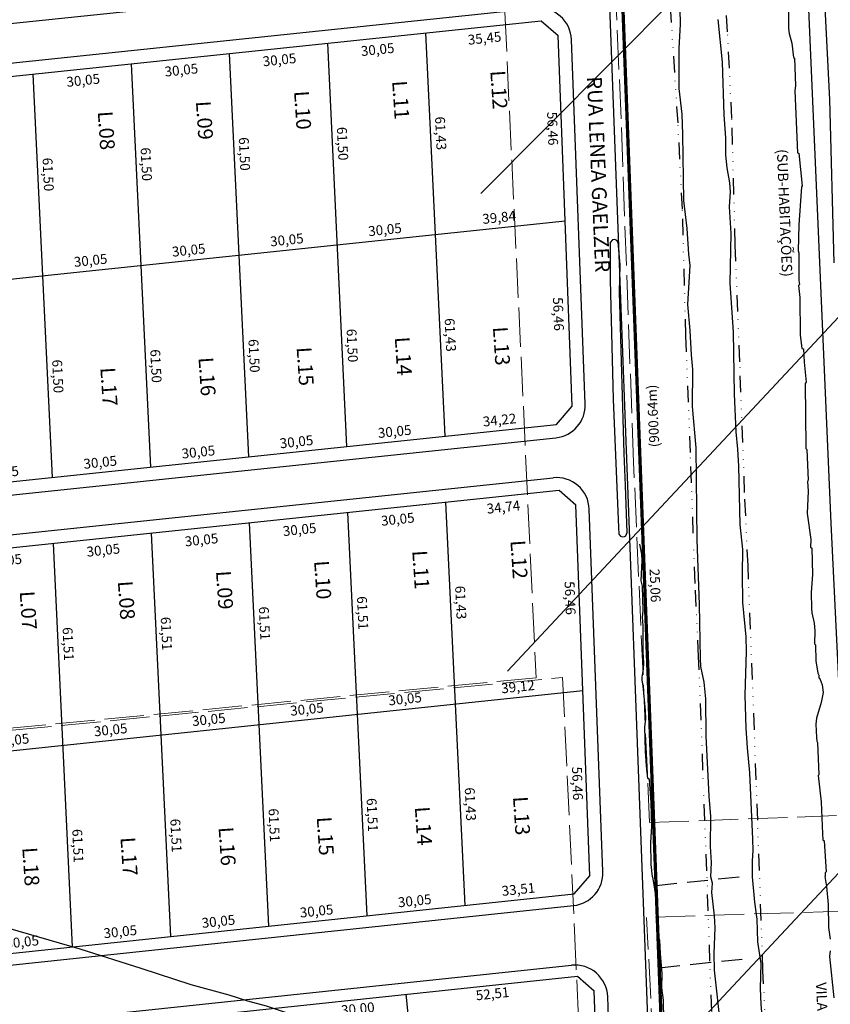
# Model space of a CAD drawing. Units: millimetres. Extents: x -1607285 to 185526, y 1679825 to 2074982.
# Drawn here: x 184763 to 185010, y 1682006 to 1682306 of the extents above; entities that cross this region are included whole.
import ezdxf
from ezdxf.enums import TextEntityAlignment as Align

# ---------------------------------------------------------------- set-up
doc = ezdxf.new("R2010")
doc.units = ezdxf.units.MM
doc.header["$PDMODE"] = 3
doc.header["$PDSIZE"] = 5
for name, pattern in [('ACAD_ISO02W100', [15, 12, -3]), ('HIDDEN', [9.525, 6.35, -3.175]), ('HIDROGRAFIA', [15, 5, -2.5, 0, -2.5, 0, -2.5, 0, -2.5])]:
    doc.linetypes.add(name, pattern=pattern)
for name, color, linetype in [('-CUR_COP', 15, 'Continuous'), ('C-ESC', 1, 'HIDROGRAFIA'), ('CANAL', 140, 'Continuous'), ('DIMENSÃO', 2, 'Continuous'), ('LOTE_03', 43, 'Continuous'), ('lotes', 4, 'Continuous'), ('meio-fio', 2, 'Continuous'), ('SELO', 2, 'Continuous'), ('TEX-PAV', 11, 'Continuous'), ('TXT', 7, 'Continuous'), ('V-CANAL', 111, 'Continuous'), ('V-REFERENCIA', 71, 'Continuous'), ('V-VALETA', 173, 'Continuous')]:
    doc.layers.add(name, color=color, linetype=linetype)
doc.layers.add('P-Lim_trac_viario_proj', color=1, linetype='ACAD_ISO02W100', lineweight=20)
doc.styles.add('ROMANS', font='romans.shx')
doc.styles.add('STANDART', font='ROMANT.SHX')
doc.styles.add('STYLE2', font='simplex.shx')
doc.dimstyles.new('ISO-25', dxfattribs={"dimtxt": 3, "dimasz": 2.5, "dimexe": 1.25, "dimexo": 0.625, "dimgap": 1, "dimtad": 1, "dimzin": 1, "dimtxsty": 'ROMANS', "dimcen": 2.5, "dimse1": 1, "dimse2": 1, "dimsd1": 1, "dimsd2": 1, "dimadec": 0, "dimazin": 0, "dimtfac": 1, "dimtmove": 0, "dimatfit": 3, "dimfxl": 0, "dimarcsym": 0})

# ---------------------------------------------------------------- blocks, each defined once
blk = doc.blocks.new('Diretriz 713_Ceasa')
at = {"layer": 'V-CANAL'}
for points in [[(184976.75, 1681999.3), (184974.78, 1682016.78), (184974.76, 1682021.87), (184975.02, 1682029.64), (184974.82, 1682033.31), (184974.03, 1682040.43), (184974.2, 1682043.27), (184973.71, 1682045.17), (184973.88, 1682049.51), (184973.59, 1682054.35), (184973.68, 1682063.56), (184973.2, 1682069.69), (184972.24, 1682088.07), (184972.18, 1682099.29), (184971.69, 1682104.43), (184970.68, 1682109.21), (184970.51, 1682111.58), (184970.3, 1682128.03), (184969.51, 1682147.76), (184969.19, 1682175.73), (184968.13, 1682188.31), (184968.17, 1682199.54), (184967.78, 1682204), (184967.43, 1682211.47), (184966.67, 1682219.33), (184967.36, 1682231.26), (184966.96, 1682234.66), (184966.47, 1682242.49), (184965.47, 1682250.99), (184965.2, 1682271.1), (184964.93, 1682277.23), (184964.09, 1682285.09), (184964.06, 1682297.31), (184964.44, 1682304.59), (184964.4, 1682309.34)], [(184975.86, 1682306.03), (184977.12, 1682293.08), (184977.66, 1682277.07), (184978.16, 1682270.08), (184978.17, 1682264.78), (184978.57, 1682260.9), (184979.36, 1682256.38), (184979.59, 1682253.62), (184979.3, 1682249.06), (184979.78, 1682240.98), (184979.52, 1682225.84), (184980.48, 1682210.89), (184980.8, 1682192.13), (184981.27, 1682180.58), (184981.83, 1682175.35), (184982.13, 1682170.12), (184982.55, 1682152.41), (184983.37, 1682144.78), (184983.26, 1682137.4), (184983.37, 1682128.68), (184984.35, 1682118.25), (184984.49, 1682113.73), (184984.04, 1682100.48), (184984.41, 1682090.38), (184984.75, 1682084.44), (184985.46, 1682076.81), (184986.42, 1682056.66), (184986.5, 1682053.2), (184986.32, 1682050.02), (184986.33, 1682045.2), (184987.03, 1682037.42), (184987.72, 1682032.29), (184987.94, 1682025.39), (184988.88, 1682018.82), (184988.77, 1682011.17), (184988.9, 1682006.43), (184989.39, 1682000.1)], [(184947.7, 1682164.27), (184947.3, 1682173.97), (184945.92, 1682223.11), (184946.05, 1682231.45), (184945.47, 1682238.33), (184945.04, 1682238.83), (184944.51, 1682239.12), (184943.74, 1682239.07), (184943.02, 1682238.25), (184943.08, 1682226.71), (184943.99, 1682190.52), (184945.61, 1682151.52), (184945.73, 1682149.43), (184946.18, 1682148.8), (184946.74, 1682148.62), (184947.4, 1682148.69), (184947.84, 1682148.98), (184948.26, 1682149.97), (184947.7, 1682164.27)]]:
    blk.add_lwpolyline(points, dxfattribs=at)
at = {"layer": 'V-REFERENCIA'}
blk.add_lwpolyline([(185011.22, 1682232.06), (185009.97, 1682281.74), (185007.6, 1682327.79), (185006.33, 1682355.68), (185004.98, 1682397.75), (185003.15, 1682483.18), (184999.71, 1682580.23), (184999.48, 1682584.14), (184998.82, 1682587.2), (184997.59, 1682597.83), (184997.72, 1682599.5)], dxfattribs=at)
at = {"layer": 'V-VALETA'}
for points in [[(184997.26, 1682314.4), (184997.4, 1682303.39), (184997.59, 1682301.86), (184998.39, 1682298.83), (184998.84, 1682294.52), (184999.19, 1682294.35), (184999.44, 1682285.87), (184999.29, 1682284.52), (185000.14, 1682265.55), (185000.47, 1682265.4), (185001.53, 1682255.45), (185001.31, 1682255.18), (185000.47, 1682243.56), (185000.27, 1682235.72), (185000.55, 1682235.1), (185000.53, 1682226.66), (185000.69, 1682225.42), (185000.4, 1682225.09), (185000.8, 1682221.46), (185000.9, 1682210.07), (185001.39, 1682205.98), (185001.96, 1682205.81), (185002.08, 1682201.77), (185002.72, 1682195.67), (185002.46, 1682195.32), (185002.65, 1682175.99), (185002.66, 1682175.57), (185002.94, 1682175.22), (185003.34, 1682165.89), (185003.16, 1682165.46), (185003.3, 1682162.55), (185003.05, 1682155.72), (185004.17, 1682147.84), (185004.1, 1682145.5), (185004.5, 1682145.14), (185004.65, 1682137.16), (185004.26, 1682131.73), (185004.39, 1682126.79), (185004.49, 1682125.53), (185005.18, 1682122.36), (185005.41, 1682120.02), (185005.31, 1682116.08), (185005.54, 1682115.77), (185005.7, 1682110.94), (185006.31, 1682107.17), (185006.65, 1682106.3), (185006.52, 1682105.97), (185007, 1682105.18), (185007.62, 1682103.58), (185007.96, 1682101.3), (185007.27, 1682098.27), (185005.84, 1682093.46), (185005.72, 1682091.67), (185005.85, 1682087.59), (185005.96, 1682086.41), (185006.2, 1682086.04), (185006.64, 1682076.25), (185006.4, 1682076.04), (185007.33, 1682068), (185007.67, 1682058.21), (185007.8, 1682056.38), (185008.18, 1682056.09), (185008.8, 1682046.72), (185008.48, 1682046.39), (185008.56, 1682045.23)], [(184955.96, 1682045.17), (184955.55, 1682048.9), (184955.4, 1682055.58), (184955.69, 1682060.57), (184955.49, 1682067.76), (184954.99, 1682074.78), (184954.47, 1682075.07), (184954.1, 1682078.9), (184953.79, 1682083.42), (184953.65, 1682090.78), (184953.88, 1682093.16), (184953.85, 1682095.75), (184953.14, 1682103.28), (184952.81, 1682104.98), (184952.8, 1682105.89), (184953.24, 1682108.41), (184953.28, 1682110.34), (184953.06, 1682113.59), (184953.09, 1682121.63), (184952.94, 1682124.11), (184953.14, 1682126.19), (184952.94, 1682133.6), (184952.51, 1682135.27), (184952.81, 1682141.42), (184952.66, 1682143.38), (184952.04, 1682146.43)], [(184712.46, 1682044.85), (184718.3, 1682042.63), (184727.23, 1682040.09), (184730.81, 1682038.84), (184734.49, 1682038.1), (184759.48, 1682029.62), (184781.54, 1682023.28), (184800.16, 1682017.39), (184815.31, 1682012.36), (184826.88, 1682009.28), (184832.59, 1682007.45), (184838.33, 1682005.89), (184870.69, 1681995.13), (184874.44, 1681993.73), (184879.92, 1681991.39), (184883.71, 1681990.07), (184891.29, 1681987.96), (184893.25, 1681987.56), (184900.85, 1681985.25), (184906.56, 1681983.82), (184942.42, 1681972.33), (184944.26, 1681971.92), (184946.1, 1681971.72), (184948.67, 1681971.77)], [(184955.96, 1682045.17), (184957.11, 1682037.68), (184957.03, 1682035.42), (184957.27, 1682029.8), (184957.49, 1682027.95), (184958.04, 1682025.91), (184958.24, 1682021.88), (184958.82, 1682015.62), (184958.71, 1682011.4), (184959.18, 1682007.63), (184959.25, 1682001.45)], [(185011.3, 1682008.37), (185009.92, 1682020.9), (185010.12, 1682022.61)], [(185010.18, 1682026.18), (185009.6, 1682029.73), (185009.5, 1682036.74), (185009.01, 1682042.2), (185008.56, 1682045.23)]]:
    blk.add_lwpolyline(points, dxfattribs=at)
blk = doc.blocks.new('*D1147')
at = {"layer": 'Defpoints', "color": 0}
for p in [(184953.1, 1682146.22), (184954.05, 1682121.18), (184954.05, 1682121.18)]:
    blk.add_point(p, dxfattribs=at)
at = {"layer": 'DIMENSÃO', "color": 0, "insert": (184956.36, 1682133.81), "char_height": 3, "attachment_point": 5, "rotation": 272.1636, "style": 'ROMANS'}
blk.add_mtext('25,06', dxfattribs=at)
blk = doc.blocks.new('*D1456')
at = {"layer": 'Defpoints', "color": 0}
for p in [(184880.83, 1682009.42), (184851, 1682006.27), (184881.46, 1682003.46)]:
    blk.add_point(p, dxfattribs=at)
at = {"layer": 'DIMENSÃO', "color": 0, "insert": (184866.25, 1682004.66), "char_height": 3, "attachment_point": 5, "rotation": 6.0249, "style": 'ROMANS'}
blk.add_mtext('30,00', dxfattribs=at)
blk = doc.blocks.new('*D955')
at = {"layer": 'Defpoints', "color": 0}
for p in [(184767.27, 1682289.48), (184737.38, 1682286.36), (184767.96, 1682282.86)]:
    blk.add_point(p, dxfattribs=at)
at = {"layer": 'DIMENSÃO', "color": 0, "insert": (184752.73, 1682284.06), "char_height": 3, "attachment_point": 5, "rotation": 5.9682, "style": 'ROMANS'}
blk.add_mtext('30,05', dxfattribs=at)
blk = doc.blocks.new('*D956')
at = {"layer": 'Defpoints', "color": 0}
for p in [(184770.21, 1682228.06), (184770.21, 1682228.06), (184740.32, 1682224.93)]:
    blk.add_point(p, dxfattribs=at)
at = {"layer": 'DIMENSÃO', "color": 0, "insert": (184754.97, 1682229.26), "char_height": 3, "attachment_point": 5, "rotation": 5.9823, "style": 'ROMANS'}
blk.add_mtext('30,05', dxfattribs=at)
blk = doc.blocks.new('*D957')
at = {"layer": 'Defpoints', "color": 0}
for p in [(184773.14, 1682166.63), (184773.14, 1682166.63), (184743.26, 1682163.49)]:
    blk.add_point(p, dxfattribs=at)
at = {"layer": 'DIMENSÃO', "color": 0, "insert": (184757.91, 1682167.83), "char_height": 3, "attachment_point": 5, "rotation": 5.9966, "style": 'ROMANS'}
blk.add_mtext('30,05', dxfattribs=at)
blk = doc.blocks.new('*D960')
at = {"layer": 'Defpoints', "color": 0}
for p in [(184797.15, 1682292.61), (184767.27, 1682289.48), (184797.85, 1682285.98)]:
    blk.add_point(p, dxfattribs=at)
at = {"layer": 'DIMENSÃO', "color": 0, "insert": (184782.61, 1682287.19), "char_height": 3, "attachment_point": 5, "rotation": 5.9682, "style": 'ROMANS'}
blk.add_mtext('30,05', dxfattribs=at)
blk = doc.blocks.new('*D961')
at = {"layer": 'Defpoints', "color": 0}
for p in [(184800.09, 1682231.18), (184800.09, 1682231.18), (184770.21, 1682228.05)]:
    blk.add_point(p, dxfattribs=at)
at = {"layer": 'DIMENSÃO', "color": 0, "insert": (184784.86, 1682232.39), "char_height": 3, "attachment_point": 5, "rotation": 5.9823, "style": 'ROMANS'}
blk.add_mtext('30,05', dxfattribs=at)
blk = doc.blocks.new('*D962')
at = {"layer": 'Defpoints', "color": 0}
for p in [(184803.03, 1682169.75), (184803.03, 1682169.75), (184773.14, 1682166.61)]:
    blk.add_point(p, dxfattribs=at)
at = {"layer": 'DIMENSÃO', "color": 0, "insert": (184787.79, 1682170.95), "char_height": 3, "attachment_point": 5, "rotation": 5.9966, "style": 'ROMANS'}
blk.add_mtext('30,05', dxfattribs=at)
blk = doc.blocks.new('*D963')
at = {"layer": 'Defpoints', "color": 0}
for p in [(184767.27, 1682289.48), (184770.21, 1682228.05), (184770.21, 1682228.05)]:
    blk.add_point(p, dxfattribs=at)
at = {"layer": 'DIMENSÃO', "color": 0, "insert": (184771.52, 1682258.9), "char_height": 3, "attachment_point": 5, "rotation": 272.7365, "style": 'ROMANS'}
blk.add_mtext('61,50', dxfattribs=at)
blk = doc.blocks.new('*D964')
at = {"layer": 'Defpoints', "color": 0}
for p in [(184770.21, 1682228.05), (184773.14, 1682166.61), (184773.14, 1682166.61)]:
    blk.add_point(p, dxfattribs=at)
at = {"layer": 'DIMENSÃO', "color": 0, "insert": (184774.46, 1682197.47), "char_height": 3, "attachment_point": 5, "rotation": 272.7365, "style": 'ROMANS'}
blk.add_mtext('61,50', dxfattribs=at)
blk = doc.blocks.new('*D965')
at = {"layer": 'Defpoints', "color": 0}
for p in [(184827.04, 1682295.73), (184797.15, 1682292.61), (184827.73, 1682289.1)]:
    blk.add_point(p, dxfattribs=at)
at = {"layer": 'DIMENSÃO', "color": 0, "insert": (184812.5, 1682290.31), "char_height": 3, "attachment_point": 5, "rotation": 5.9682, "style": 'ROMANS'}
blk.add_mtext('30,05', dxfattribs=at)
blk = doc.blocks.new('*D966')
at = {"layer": 'Defpoints', "color": 0}
for p in [(184829.97, 1682234.31), (184829.97, 1682234.31), (184800.09, 1682231.17)]:
    blk.add_point(p, dxfattribs=at)
at = {"layer": 'DIMENSÃO', "color": 0, "insert": (184814.74, 1682235.51), "char_height": 3, "attachment_point": 5, "rotation": 5.9823, "style": 'ROMANS'}
blk.add_mtext('30,05', dxfattribs=at)
blk = doc.blocks.new('*D967')
at = {"layer": 'Defpoints', "color": 0}
for p in [(184832.91, 1682172.88), (184832.91, 1682172.88), (184803.03, 1682169.74)]:
    blk.add_point(p, dxfattribs=at)
at = {"layer": 'DIMENSÃO', "color": 0, "insert": (184817.68, 1682174.08), "char_height": 3, "attachment_point": 5, "rotation": 5.9966, "style": 'ROMANS'}
blk.add_mtext('30,05', dxfattribs=at)
blk = doc.blocks.new('*D968')
at = {"layer": 'Defpoints', "color": 0}
for p in [(184797.15, 1682292.61), (184800.09, 1682231.17), (184800.09, 1682231.17)]:
    blk.add_point(p, dxfattribs=at)
at = {"layer": 'DIMENSÃO', "color": 0, "insert": (184801.4, 1682262.02), "char_height": 3, "attachment_point": 5, "rotation": 272.7365, "style": 'ROMANS'}
blk.add_mtext('61,50', dxfattribs=at)
blk = doc.blocks.new('*D969')
at = {"layer": 'Defpoints', "color": 0}
for p in [(184800.09, 1682231.17), (184803.03, 1682169.74), (184803.03, 1682169.74)]:
    blk.add_point(p, dxfattribs=at)
at = {"layer": 'DIMENSÃO', "color": 0, "insert": (184804.34, 1682200.59), "char_height": 3, "attachment_point": 5, "rotation": 272.7365, "style": 'ROMANS'}
blk.add_mtext('61,50', dxfattribs=at)
blk = doc.blocks.new('*D970')
at = {"layer": 'Defpoints', "color": 0}
for p in [(184856.92, 1682298.86), (184827.04, 1682295.73), (184857.62, 1682292.23)]:
    blk.add_point(p, dxfattribs=at)
at = {"layer": 'DIMENSÃO', "color": 0, "insert": (184842.38, 1682293.44), "char_height": 3, "attachment_point": 5, "rotation": 5.9682, "style": 'ROMANS'}
blk.add_mtext('30,05', dxfattribs=at)
blk = doc.blocks.new('*D971')
at = {"layer": 'Defpoints', "color": 0}
for p in [(184859.86, 1682237.43), (184859.86, 1682237.43), (184829.98, 1682234.3)]:
    blk.add_point(p, dxfattribs=at)
at = {"layer": 'DIMENSÃO', "color": 0, "insert": (184844.63, 1682238.63), "char_height": 3, "attachment_point": 5, "rotation": 5.9823, "style": 'ROMANS'}
blk.add_mtext('30,05', dxfattribs=at)
blk = doc.blocks.new('*D972')
at = {"layer": 'Defpoints', "color": 0}
for p in [(184862.8, 1682176), (184862.8, 1682176), (184832.91, 1682172.86)]:
    blk.add_point(p, dxfattribs=at)
at = {"layer": 'DIMENSÃO', "color": 0, "insert": (184847.56, 1682177.2), "char_height": 3, "attachment_point": 5, "rotation": 5.9966, "style": 'ROMANS'}
blk.add_mtext('30,05', dxfattribs=at)
blk = doc.blocks.new('*D973')
at = {"layer": 'Defpoints', "color": 0}
for p in [(184827.04, 1682295.73), (184829.98, 1682234.3), (184829.98, 1682234.3)]:
    blk.add_point(p, dxfattribs=at)
at = {"layer": 'DIMENSÃO', "color": 0, "insert": (184831.29, 1682265.15), "char_height": 3, "attachment_point": 5, "rotation": 272.7365, "style": 'ROMANS'}
blk.add_mtext('61,50', dxfattribs=at)
blk = doc.blocks.new('*D974')
at = {"layer": 'Defpoints', "color": 0}
for p in [(184829.98, 1682234.3), (184832.91, 1682172.86), (184832.91, 1682172.86)]:
    blk.add_point(p, dxfattribs=at)
at = {"layer": 'DIMENSÃO', "color": 0, "insert": (184834.23, 1682203.71), "char_height": 3, "attachment_point": 5, "rotation": 272.7365, "style": 'ROMANS'}
blk.add_mtext('61,50', dxfattribs=at)
blk = doc.blocks.new('*D975')
at = {"layer": 'Defpoints', "color": 0}
for p in [(184886.81, 1682301.98), (184856.92, 1682298.86), (184887.5, 1682295.35)]:
    blk.add_point(p, dxfattribs=at)
at = {"layer": 'DIMENSÃO', "color": 0, "insert": (184872.27, 1682296.56), "char_height": 3, "attachment_point": 5, "rotation": 5.9682, "style": 'ROMANS'}
blk.add_mtext('30,05', dxfattribs=at)
blk = doc.blocks.new('*D976')
at = {"layer": 'Defpoints', "color": 0}
for p in [(184889.74, 1682240.55), (184889.74, 1682240.55), (184859.86, 1682237.42)]:
    blk.add_point(p, dxfattribs=at)
at = {"layer": 'DIMENSÃO', "color": 0, "insert": (184874.51, 1682241.76), "char_height": 3, "attachment_point": 5, "rotation": 5.9823, "style": 'ROMANS'}
blk.add_mtext('30,05', dxfattribs=at)
blk = doc.blocks.new('*D977')
at = {"layer": 'Defpoints', "color": 0}
for p in [(184892.68, 1682179.13), (184892.68, 1682179.13), (184862.8, 1682175.99)]:
    blk.add_point(p, dxfattribs=at)
at = {"layer": 'DIMENSÃO', "color": 0, "insert": (184877.45, 1682180.33), "char_height": 3, "attachment_point": 5, "rotation": 5.9966, "style": 'ROMANS'}
blk.add_mtext('30,05', dxfattribs=at)
blk = doc.blocks.new('*D978')
at = {"layer": 'Defpoints', "color": 0}
for p in [(184856.92, 1682298.86), (184859.86, 1682237.42), (184859.86, 1682237.42)]:
    blk.add_point(p, dxfattribs=at)
at = {"layer": 'DIMENSÃO', "color": 0, "insert": (184861.17, 1682268.27), "char_height": 3, "attachment_point": 5, "rotation": 272.7365, "style": 'ROMANS'}
blk.add_mtext('61,50', dxfattribs=at)
blk = doc.blocks.new('*D979')
at = {"layer": 'Defpoints', "color": 0}
for p in [(184859.86, 1682237.42), (184862.8, 1682175.99), (184862.8, 1682175.99)]:
    blk.add_point(p, dxfattribs=at)
at = {"layer": 'DIMENSÃO', "color": 0, "insert": (184864.11, 1682206.84), "char_height": 3, "attachment_point": 5, "rotation": 272.7365, "style": 'ROMANS'}
blk.add_mtext('61,50', dxfattribs=at)
blk = doc.blocks.new('*D1206')
at = {"layer": 'Defpoints', "color": 0}
for p in [(184922.07, 1682305.67), (184886.81, 1682301.98), (184922.76, 1682299.08)]:
    blk.add_point(p, dxfattribs=at)
at = {"layer": 'DIMENSÃO', "color": 0, "insert": (184904.84, 1682300.01), "char_height": 3, "attachment_point": 5, "rotation": 5.9682, "style": 'ROMANS'}
blk.add_mtext('35,45', dxfattribs=at)
blk = doc.blocks.new('*D1207')
at = {"layer": 'Defpoints', "color": 0}
for p in [(184886.81, 1682301.98), (184889.74, 1682240.62), (184889.74, 1682240.62)]:
    blk.add_point(p, dxfattribs=at)
at = {"layer": 'DIMENSÃO', "color": 0, "insert": (184891.06, 1682271.43), "char_height": 3, "attachment_point": 5, "rotation": 272.7365, "style": 'ROMANS'}
blk.add_mtext('61,43', dxfattribs=at)
blk = doc.blocks.new('*D1208')
at = {"layer": 'Defpoints', "color": 0}
for p in [(184889.74, 1682240.62), (184892.67, 1682179.26), (184892.67, 1682179.26)]:
    blk.add_point(p, dxfattribs=at)
at = {"layer": 'DIMENSÃO', "color": 0, "insert": (184893.99, 1682210.07), "char_height": 3, "attachment_point": 5, "rotation": 272.7365, "style": 'ROMANS'}
blk.add_mtext('61,43', dxfattribs=at)
blk = doc.blocks.new('*D1209')
at = {"layer": 'Defpoints', "color": 0}
for p in [(184929.36, 1682244.77), (184929.36, 1682244.77), (184889.74, 1682240.62)]:
    blk.add_point(p, dxfattribs=at)
at = {"layer": 'DIMENSÃO', "color": 0, "insert": (184909.26, 1682245.47), "char_height": 3, "attachment_point": 5, "rotation": 5.9824, "style": 'ROMANS'}
blk.add_mtext('39,84', dxfattribs=at)
blk = doc.blocks.new('*D1210')
at = {"layer": 'Defpoints', "color": 0}
for p in [(184927.23, 1682301.19), (184923.42, 1682244.55), (184929.36, 1682244.77)]:
    blk.add_point(p, dxfattribs=at)
at = {"layer": 'DIMENSÃO', "color": 0, "insert": (184925.14, 1682272.86), "char_height": 3, "attachment_point": 5, "rotation": 272.1636, "style": 'ROMANS'}
blk.add_mtext('56,46', dxfattribs=at)
blk = doc.blocks.new('*D1211')
at = {"layer": 'Defpoints', "color": 0}
for p in [(184926.71, 1682182.84), (184926.71, 1682182.84), (184892.67, 1682179.26)]:
    blk.add_point(p, dxfattribs=at)
at = {"layer": 'DIMENSÃO', "color": 0, "insert": (184909.4, 1682183.82), "char_height": 3, "attachment_point": 5, "rotation": 5.9966, "style": 'ROMANS'}
blk.add_mtext('34,22', dxfattribs=at)
blk = doc.blocks.new('*D1212')
at = {"layer": 'Defpoints', "color": 0}
for p in [(184929.36, 1682244.77), (184925.19, 1682188.12), (184931.5, 1682188.35)]:
    blk.add_point(p, dxfattribs=at)
at = {"layer": 'DIMENSÃO', "color": 0, "insert": (184926.91, 1682216.43), "char_height": 3, "attachment_point": 5, "rotation": 272.1636, "style": 'ROMANS'}
blk.add_mtext('56,46', dxfattribs=at)
blk = doc.blocks.new('*D1000')
at = {"layer": 'Defpoints', "color": 0}
for p in [(184773.38, 1682146.62), (184743.5, 1682143.48), (184774.09, 1682139.86)]:
    blk.add_point(p, dxfattribs=at)
at = {"layer": 'DIMENSÃO', "color": 0, "insert": (184758.86, 1682141.06), "char_height": 3, "attachment_point": 5, "rotation": 5.9966, "style": 'ROMANS'}
blk.add_mtext('30,05', dxfattribs=at)
blk = doc.blocks.new('*D1001')
at = {"layer": 'Defpoints', "color": 0}
for p in [(184776.32, 1682085.19), (184776.32, 1682085.19), (184746.43, 1682082.05)]:
    blk.add_point(p, dxfattribs=at)
at = {"layer": 'DIMENSÃO', "color": 0, "insert": (184761.08, 1682086.39), "char_height": 3, "attachment_point": 5, "rotation": 6.0107, "style": 'ROMANS'}
blk.add_mtext('30,05', dxfattribs=at)
blk = doc.blocks.new('*D1002')
at = {"layer": 'Defpoints', "color": 0}
for p in [(184779.25, 1682023.76), (184779.25, 1682023.76), (184749.37, 1682020.61)]:
    blk.add_point(p, dxfattribs=at)
at = {"layer": 'DIMENSÃO', "color": 0, "insert": (184764.02, 1682024.96), "char_height": 3, "attachment_point": 5, "rotation": 6.0249, "style": 'ROMANS'}
blk.add_mtext('30,05', dxfattribs=at)
blk = doc.blocks.new('*D1025')
at = {"layer": 'Defpoints', "color": 0}
for p in [(184803.27, 1682149.76), (184773.38, 1682146.62), (184803.98, 1682143)]:
    blk.add_point(p, dxfattribs=at)
at = {"layer": 'DIMENSÃO', "color": 0, "insert": (184788.74, 1682144.2), "char_height": 3, "attachment_point": 5, "rotation": 5.9966, "style": 'ROMANS'}
blk.add_mtext('30,05', dxfattribs=at)
blk = doc.blocks.new('*D1026')
at = {"layer": 'Defpoints', "color": 0}
for p in [(184806.2, 1682088.33), (184806.2, 1682088.33), (184776.32, 1682085.18)]:
    blk.add_point(p, dxfattribs=at)
at = {"layer": 'DIMENSÃO', "color": 0, "insert": (184790.97, 1682089.53), "char_height": 3, "attachment_point": 5, "rotation": 6.0107, "style": 'ROMANS'}
blk.add_mtext('30,05', dxfattribs=at)
blk = doc.blocks.new('*D1027')
at = {"layer": 'Defpoints', "color": 0}
for p in [(184809.14, 1682026.9), (184809.14, 1682026.9), (184779.25, 1682023.75)]:
    blk.add_point(p, dxfattribs=at)
at = {"layer": 'DIMENSÃO', "color": 0, "insert": (184793.9, 1682028.1), "char_height": 3, "attachment_point": 5, "rotation": 6.0249, "style": 'ROMANS'}
blk.add_mtext('30,05', dxfattribs=at)
blk = doc.blocks.new('*D1028')
at = {"layer": 'Defpoints', "color": 0}
for p in [(184773.38, 1682146.62), (184776.32, 1682085.18), (184776.32, 1682085.18)]:
    blk.add_point(p, dxfattribs=at)
at = {"layer": 'DIMENSÃO', "color": 0, "insert": (184777.63, 1682116.03), "char_height": 3, "attachment_point": 5, "rotation": 272.7365, "style": 'ROMANS'}
blk.add_mtext('61,51', dxfattribs=at)
blk = doc.blocks.new('*D1029')
at = {"layer": 'Defpoints', "color": 0}
for p in [(184776.32, 1682085.18), (184779.25, 1682023.75), (184779.25, 1682023.75)]:
    blk.add_point(p, dxfattribs=at)
at = {"layer": 'DIMENSÃO', "color": 0, "insert": (184780.57, 1682054.6), "char_height": 3, "attachment_point": 5, "rotation": 272.7365, "style": 'ROMANS'}
blk.add_mtext('61,51', dxfattribs=at)
blk = doc.blocks.new('*D1030')
at = {"layer": 'Defpoints', "color": 0}
for p in [(184833.15, 1682152.9), (184803.27, 1682149.76), (184833.86, 1682146.14)]:
    blk.add_point(p, dxfattribs=at)
at = {"layer": 'DIMENSÃO', "color": 0, "insert": (184818.63, 1682147.34), "char_height": 3, "attachment_point": 5, "rotation": 5.9966, "style": 'ROMANS'}
blk.add_mtext('30,05', dxfattribs=at)
blk = doc.blocks.new('*D1031')
at = {"layer": 'Defpoints', "color": 0}
for p in [(184836.09, 1682091.47), (184836.09, 1682091.47), (184806.2, 1682088.32)]:
    blk.add_point(p, dxfattribs=at)
at = {"layer": 'DIMENSÃO', "color": 0, "insert": (184820.85, 1682092.67), "char_height": 3, "attachment_point": 5, "rotation": 6.0107, "style": 'ROMANS'}
blk.add_mtext('30,05', dxfattribs=at)
blk = doc.blocks.new('*D1032')
at = {"layer": 'Defpoints', "color": 0}
for p in [(184839.02, 1682030.04), (184839.02, 1682030.04), (184809.14, 1682026.89)]:
    blk.add_point(p, dxfattribs=at)
at = {"layer": 'DIMENSÃO', "color": 0, "insert": (184823.79, 1682031.24), "char_height": 3, "attachment_point": 5, "rotation": 6.0249, "style": 'ROMANS'}
blk.add_mtext('30,05', dxfattribs=at)
blk = doc.blocks.new('*D1033')
at = {"layer": 'Defpoints', "color": 0}
for p in [(184803.27, 1682149.76), (184806.2, 1682088.32), (184806.2, 1682088.32)]:
    blk.add_point(p, dxfattribs=at)
at = {"layer": 'DIMENSÃO', "color": 0, "insert": (184807.52, 1682119.17), "char_height": 3, "attachment_point": 5, "rotation": 272.7365, "style": 'ROMANS'}
blk.add_mtext('61,51', dxfattribs=at)
blk = doc.blocks.new('*D1034')
at = {"layer": 'Defpoints', "color": 0}
for p in [(184806.2, 1682088.32), (184809.14, 1682026.89), (184809.14, 1682026.89)]:
    blk.add_point(p, dxfattribs=at)
at = {"layer": 'DIMENSÃO', "color": 0, "insert": (184810.45, 1682057.74), "char_height": 3, "attachment_point": 5, "rotation": 272.7365, "style": 'ROMANS'}
blk.add_mtext('61,51', dxfattribs=at)
blk = doc.blocks.new('*D1035')
at = {"layer": 'Defpoints', "color": 0}
for p in [(184863.03, 1682156.04), (184833.15, 1682152.9), (184863.74, 1682149.28)]:
    blk.add_point(p, dxfattribs=at)
at = {"layer": 'DIMENSÃO', "color": 0, "insert": (184848.51, 1682150.48), "char_height": 3, "attachment_point": 5, "rotation": 5.9966, "style": 'ROMANS'}
blk.add_mtext('30,05', dxfattribs=at)
blk = doc.blocks.new('*D1036')
at = {"layer": 'Defpoints', "color": 0}
for p in [(184865.97, 1682094.61), (184865.97, 1682094.61), (184836.09, 1682091.46)]:
    blk.add_point(p, dxfattribs=at)
at = {"layer": 'DIMENSÃO', "color": 0, "insert": (184850.74, 1682095.81), "char_height": 3, "attachment_point": 5, "rotation": 6.0107, "style": 'ROMANS'}
blk.add_mtext('30,05', dxfattribs=at)
blk = doc.blocks.new('*D1037')
at = {"layer": 'Defpoints', "color": 0}
for p in [(184868.91, 1682033.18), (184868.91, 1682033.18), (184839.02, 1682030.03)]:
    blk.add_point(p, dxfattribs=at)
at = {"layer": 'DIMENSÃO', "color": 0, "insert": (184853.67, 1682034.38), "char_height": 3, "attachment_point": 5, "rotation": 6.0249, "style": 'ROMANS'}
blk.add_mtext('30,05', dxfattribs=at)
blk = doc.blocks.new('*D1038')
at = {"layer": 'Defpoints', "color": 0}
for p in [(184833.15, 1682152.9), (184836.09, 1682091.46), (184836.09, 1682091.46)]:
    blk.add_point(p, dxfattribs=at)
at = {"layer": 'DIMENSÃO', "color": 0, "insert": (184837.4, 1682122.31), "char_height": 3, "attachment_point": 5, "rotation": 272.7365, "style": 'ROMANS'}
blk.add_mtext('61,51', dxfattribs=at)
blk = doc.blocks.new('*D1039')
at = {"layer": 'Defpoints', "color": 0}
for p in [(184836.09, 1682091.46), (184839.02, 1682030.03), (184839.02, 1682030.03)]:
    blk.add_point(p, dxfattribs=at)
at = {"layer": 'DIMENSÃO', "color": 0, "insert": (184840.34, 1682060.88), "char_height": 3, "attachment_point": 5, "rotation": 272.7365, "style": 'ROMANS'}
blk.add_mtext('61,51', dxfattribs=at)
blk = doc.blocks.new('*D1040')
at = {"layer": 'Defpoints', "color": 0}
for p in [(184892.92, 1682159.18), (184863.03, 1682156.04), (184893.63, 1682152.42)]:
    blk.add_point(p, dxfattribs=at)
at = {"layer": 'DIMENSÃO', "color": 0, "insert": (184878.4, 1682153.62), "char_height": 3, "attachment_point": 5, "rotation": 5.9966, "style": 'ROMANS'}
blk.add_mtext('30,05', dxfattribs=at)
blk = doc.blocks.new('*D1041')
at = {"layer": 'Defpoints', "color": 0}
for p in [(184895.85, 1682097.75), (184895.85, 1682097.75), (184865.97, 1682094.6)]:
    blk.add_point(p, dxfattribs=at)
at = {"layer": 'DIMENSÃO', "color": 0, "insert": (184880.62, 1682098.95), "char_height": 3, "attachment_point": 5, "rotation": 6.0107, "style": 'ROMANS'}
blk.add_mtext('30,05', dxfattribs=at)
blk = doc.blocks.new('*D1042')
at = {"layer": 'Defpoints', "color": 0}
for p in [(184898.79, 1682036.32), (184898.79, 1682036.32), (184868.91, 1682033.17)]:
    blk.add_point(p, dxfattribs=at)
at = {"layer": 'DIMENSÃO', "color": 0, "insert": (184883.56, 1682037.51), "char_height": 3, "attachment_point": 5, "rotation": 6.0249, "style": 'ROMANS'}
blk.add_mtext('30,05', dxfattribs=at)
blk = doc.blocks.new('*D1043')
at = {"layer": 'Defpoints', "color": 0}
for p in [(184863.03, 1682156.04), (184865.97, 1682094.6), (184865.97, 1682094.6)]:
    blk.add_point(p, dxfattribs=at)
at = {"layer": 'DIMENSÃO', "color": 0, "insert": (184867.29, 1682125.45), "char_height": 3, "attachment_point": 5, "rotation": 272.7365, "style": 'ROMANS'}
blk.add_mtext('61,51', dxfattribs=at)
blk = doc.blocks.new('*D1044')
at = {"layer": 'Defpoints', "color": 0}
for p in [(184865.97, 1682094.6), (184868.91, 1682033.17), (184868.91, 1682033.17)]:
    blk.add_point(p, dxfattribs=at)
at = {"layer": 'DIMENSÃO', "color": 0, "insert": (184870.22, 1682064.02), "char_height": 3, "attachment_point": 5, "rotation": 272.7365, "style": 'ROMANS'}
blk.add_mtext('61,51', dxfattribs=at)
blk = doc.blocks.new('*D1275')
at = {"layer": 'Defpoints', "color": 0}
for p in [(184927.47, 1682162.81), (184892.92, 1682159.18), (184928.15, 1682156.35)]:
    blk.add_point(p, dxfattribs=at)
at = {"layer": 'DIMENSÃO', "color": 0, "insert": (184910.58, 1682157.3), "char_height": 3, "attachment_point": 5, "rotation": 5.9966, "style": 'ROMANS'}
blk.add_mtext('34,74', dxfattribs=at)
blk = doc.blocks.new('*D1276')
at = {"layer": 'Defpoints', "color": 0}
for p in [(184892.92, 1682159.18), (184895.85, 1682097.82), (184895.85, 1682097.82)]:
    blk.add_point(p, dxfattribs=at)
at = {"layer": 'DIMENSÃO', "color": 0, "insert": (184897.17, 1682128.63), "char_height": 3, "attachment_point": 5, "rotation": 272.7365, "style": 'ROMANS'}
blk.add_mtext('61,43', dxfattribs=at)
blk = doc.blocks.new('*D1277')
at = {"layer": 'Defpoints', "color": 0}
for p in [(184895.85, 1682097.82), (184898.78, 1682036.45), (184898.78, 1682036.45)]:
    blk.add_point(p, dxfattribs=at)
at = {"layer": 'DIMENSÃO', "color": 0, "insert": (184900.1, 1682067.27), "char_height": 3, "attachment_point": 5, "rotation": 272.7365, "style": 'ROMANS'}
blk.add_mtext('61,43', dxfattribs=at)
blk = doc.blocks.new('*D1278')
at = {"layer": 'Defpoints', "color": 0}
for p in [(184934.76, 1682101.91), (184934.76, 1682101.91), (184895.85, 1682097.82)]:
    blk.add_point(p, dxfattribs=at)
at = {"layer": 'DIMENSÃO', "color": 0, "insert": (184915.01, 1682102.63), "char_height": 3, "attachment_point": 5, "rotation": 6.0107, "style": 'ROMANS'}
blk.add_mtext('39,12', dxfattribs=at)
blk = doc.blocks.new('*D1279')
at = {"layer": 'Defpoints', "color": 0}
for p in [(184932.11, 1682039.97), (184932.11, 1682039.97), (184898.78, 1682036.45)]:
    blk.add_point(p, dxfattribs=at)
at = {"layer": 'DIMENSÃO', "color": 0, "insert": (184915.15, 1682040.98), "char_height": 3, "attachment_point": 5, "rotation": 6.0249, "style": 'ROMANS'}
blk.add_mtext('33,51', dxfattribs=at)
blk = doc.blocks.new('*D1280')
at = {"layer": 'Defpoints', "color": 0}
for p in [(184932.63, 1682158.33), (184928.75, 1682101.69), (184934.76, 1682101.91)]:
    blk.add_point(p, dxfattribs=at)
at = {"layer": 'DIMENSÃO', "color": 0, "insert": (184930.46, 1682130), "char_height": 3, "attachment_point": 5, "rotation": 272.1636, "style": 'ROMANS'}
blk.add_mtext('56,46', dxfattribs=at)
blk = doc.blocks.new('*D1281')
at = {"layer": 'Defpoints', "color": 0}
for p in [(184934.76, 1682101.91), (184930.98, 1682045.27), (184936.89, 1682045.49)]:
    blk.add_point(p, dxfattribs=at)
at = {"layer": 'DIMENSÃO', "color": 0, "insert": (184932.7, 1682073.58), "char_height": 3, "attachment_point": 5, "rotation": 272.1636, "style": 'ROMANS'}
blk.add_mtext('56,46', dxfattribs=at)
blk = doc.blocks.new('*D1286')
at = {"layer": 'Defpoints', "color": 0}
for p in [(184933.06, 1682014.93), (184880.83, 1682009.42), (184933.66, 1682009.19)]:
    blk.add_point(p, dxfattribs=at)
at = {"layer": 'DIMENSÃO', "color": 0, "insert": (184907.26, 1682009.2), "char_height": 3, "attachment_point": 5, "rotation": 6.0249, "style": 'ROMANS'}
blk.add_mtext('52,51', dxfattribs=at)
blk = doc.blocks.new('*D1287')
at = {"layer": 'Defpoints', "color": 0}
for p in [(184880.83, 1682009.42), (184885.72, 1681963.08), (184885.72, 1681963.08)]:
    blk.add_point(p, dxfattribs=at)
at = {"layer": 'DIMENSÃO', "color": 0, "insert": (184886.05, 1681986.54), "char_height": 3, "attachment_point": 5, "rotation": 276.0249, "style": 'ROMANS'}
blk.add_mtext('46,60', dxfattribs=at)
blk = doc.blocks.new('*D1289')
at = {"layer": 'Defpoints', "color": 0}
for p in [(184938.22, 1682010.46), (184933.85, 1681964.9), (184939.93, 1681965.13)]:
    blk.add_point(p, dxfattribs=at)
at = {"layer": 'DIMENSÃO', "color": 0, "insert": (184935.76, 1681988.01), "char_height": 3, "attachment_point": 5, "rotation": 272.1636, "style": 'ROMANS'}
blk.add_mtext('45,37', dxfattribs=at)
blk = doc.blocks.new('A$C7E4E490B')
at = {"layer": 'P-Lim_trac_viario_proj'}
for p, q in [((-253.48, 233.39), (-255.88, 290.42)), ((-249.66, 128.79), (-253.48, 233.39)), ((-244.78, 19.18), (-249.66, 128.79)), ((-170.97, -7.26), (-245.7, -9.69)), ((-233.62, -244.09), (-245.7, -9.69))]:
    blk.add_line(p, q, dxfattribs=at)
blk.add_lwpolyline([(-244.78, 19.18), (-244.78, 19.18), (-172.25, 21.93)], dxfattribs=at)

msp = doc.modelspace()

# ---------------------------------------------------------------- linework, layer by layer
at = {"layer": '-CUR_COP', "color": 7, "linetype": 'Continuous', "elevation": 5.25}
msp.add_lwpolyline([(185028.757, 1681775.268), (185010.34, 1682152.827), (184987.709, 1682673.494)], dxfattribs=at)
at = {"color": 2}
for p, q in [((184903.646, 1682253.096), (185033.104, 1682383.242)), ((184911.8, 1682107.796), (185033.563, 1682237.942)), ((184909.842, 1681936.572), (185031.605, 1682066.718))]:
    msp.add_line(p, q, dxfattribs=at)
at = {"color": 1, "linetype": 'HIDDEN'}
for p, q in [((184957.018, 1682042.552), (184984.737, 1682045.424)), ((184957.964, 1682017.513), (184985.683, 1682020.385))]:
    msp.add_line(p, q, dxfattribs=at)
at = {"layer": 'CANAL', "linetype": 'HIDROGRAFIA'}
for points in [[(184974.521, 1681988.943), (184972.472, 1682047.023), (184969.989, 1682112.165), (184968.936, 1682134.477), (184967.463, 1682174.326), (184966.092, 1682209.86), (184965.053, 1682248.333), (184963.718, 1682274.66), (184960.452, 1682324.502), (184958.548, 1682374.693), (184957.843, 1682388.545), (184953.947, 1682473.668), (184951.594, 1682540.068), (184947.8, 1682611.733), (184946.521, 1682652.572), (184943.427, 1682673.543), (184940.134, 1682683.332), (184935.186, 1682691.308), (184922.302, 1682706.936), (184915.027, 1682711.79)], [(184997.906, 1681827.793), (184996.948, 1681836.291), (184993.931, 1681891.533), (184992.856, 1681951.478), (184989.584, 1682016.562), (184987.535, 1682074.642), (184985.052, 1682139.784), (184983.999, 1682162.096), (184982.526, 1682201.945), (184981.155, 1682237.479), (184980.116, 1682275.952), (184978.781, 1682302.279), (184975.515, 1682352.121), (184973.611, 1682402.312), (184972.906, 1682416.164), (184969.01, 1682501.287), (184966.657, 1682567.687), (184962.863, 1682639.352), (184961.584, 1682680.191), (184960.863, 1682685.08)]]:
    msp.add_lwpolyline(points, dxfattribs=at)
at = {"layer": 'DIMENSÃO'}
for p, q in [((184629.936, 1682004.56), (184931.905, 1682036.431)), ((184631.826, 1681986.66), (184931.243, 1682018.261))]:
    msp.add_line(p, q, dxfattribs=at)
at = {"layer": 'LOTE_03', "const_width": 1}
msp.add_lwpolyline([(184276.994, 1681596.272), (184174.526, 1682585.445), (184933.537, 1682664.071), (184967.539, 1681764.073), (184764.827, 1681714.814), (184763.948, 1681734.96), (184689.468, 1681731.917), (184682.759, 1681894.801), (184542.442, 1681889.018), (184553.226, 1681663.396)], close=True, dxfattribs=at)
at = {"layer": 'lotes'}
for p, q in [((184967.539, 1681764.073), (184933.537, 1682664.071)), ((184552.697, 1682267.052), (184922.071, 1682305.668)), ((184922.071, 1682305.668), (184927.232, 1682301.191)), ((184886.809, 1682301.981), (184892.674, 1682179.26)), ((184856.924, 1682298.857), (184862.79, 1682176.121)), ((184931.495, 1682188.355), (184927.232, 1682301.191)), ((184827.039, 1682295.733), (184832.906, 1682172.982)), ((184797.154, 1682292.609), (184803.022, 1682169.843)), ((184767.269, 1682289.484), (184773.138, 1682166.704)), ((184550.661, 1682205.087), (184929.364, 1682244.773)), ((184926.712, 1682182.836), (184931.495, 1682188.355)), ((184558.571, 1682144.165), (184926.712, 1682182.836)), ((184559.527, 1682124.155), (184927.468, 1682162.805)), ((184927.468, 1682162.805), (184932.63, 1682158.331)), ((184892.919, 1682159.176), (184898.785, 1682036.455)), ((184936.893, 1682045.493), (184932.63, 1682158.331)), ((184863.035, 1682156.037), (184868.901, 1682033.301)), ((184833.15, 1682152.898), (184839.018, 1682030.147)), ((184803.266, 1682149.759), (184809.134, 1682026.993)), ((184773.382, 1682146.619), (184779.251, 1682023.839)), ((184557.492, 1682062.188), (184934.761, 1682101.912)), ((184932.109, 1682039.972), (184936.893, 1682045.493)), ((184629.569, 1682008.041), (184932.109, 1682039.972)), ((184632.193, 1681983.179), (184933.055, 1682014.933)), ((184933.055, 1682014.933), (184938.216, 1682010.462)), ((184880.831, 1682009.421), (184890.613, 1681916.739)), ((184943.893, 1681860.205), (184938.216, 1682010.462))]:
    msp.add_line(p, q, dxfattribs=at)
at = {"layer": 'meio-fio'}
for p, q in [((184963.573, 1681763.109), (184929.55, 1682663.658)), ((184553.498, 1682283.223), (184921.119, 1682321.656)), ((184552.949, 1682271.1), (184920.25, 1682309.499)), ((184935.469, 1682189.117), (184931.283, 1682299.931)), ((184560.333, 1682140.328), (184926.521, 1682178.794)), ((184559.774, 1682128.203), (184925.643, 1682166.635)), ((184940.848, 1682046.753), (184936.68, 1682157.068)), ((184947.848, 1681861.465), (184942.286, 1682008.694))]:
    msp.add_line(p, q, dxfattribs=at)
for centre, start, end in [((184921.29, 1682299.554), 2.16361, 95.96824), ((184925.477, 1682188.739), 275.99656, 2.16361), ((184926.687, 1682156.69), 2.16361, 95.99656), ((184930.855, 1682046.376), 276.02494, 2.16361), ((184932.293, 1682008.317), 2.16361, 96.02494)]:
    msp.add_arc(centre, 10, start, end, dxfattribs=at)
at = {"layer": 'P-Lim_trac_viario_proj'}
for points in [[(184898.262, 1682578), (184920.502, 1682105.731), (184529.132, 1682068.288), (184518.558, 1682351.107), (184508.848, 1682578)], [(184542.565, 1681903.512), (184539.797, 1681993.122), (184536.947, 1682068.381), (184928.546, 1682105.846), (184932.174, 1682028.816), (184935.461, 1681959.003), (184542.561, 1681903.621)]]:
    msp.add_lwpolyline(points, dxfattribs=at)

# ---------------------------------------------------------------- block references
for name, p in [('Diretriz 713_Ceasa', (0, 0)), ('A$C7E4E490B', (185199.833, 1682042.486))]:
    msp.add_blockref(name, p)

# ---------------------------------------------------------------- texts
at = {"layer": 'C-ESC', "linetype": 'Continuous', "style": 'STANDART'}
msp.add_text('(900.64m)', height=3, rotation=92.7588, dxfattribs=at).set_placement((184956.473, 1682185.454), align=Align.MIDDLE)
at = {"layer": 'SELO', "color": 1, "style": 'STYLE2'}
msp.add_text('RUA LENEA GAELZER', height=4.5, rotation=272.44151, dxfattribs=at).set_placement((184938.904, 1682258.936), align=Align.MIDDLE)
at = {"layer": 'TEX-PAV', "linetype": 'Continuous', "style": 'STANDART'}
for s, rotation, p in [('(SUB-HABITAÇÕES)', 272.36329, (184993.809, 1682266.577)), ('VILA DIQUE', 272.91712, (185005.689, 1682012.962))]:
    msp.add_text(s, height=3.15, rotation=rotation, dxfattribs=at).set_placement(p)
at = {"layer": 'TXT', "color": 1, "style": 'STYLE2'}
for s, p in [('L.12', (184906.542, 1682290.437)), ('L.11', (184876.656, 1682287.341)), ('L.10', (184846.77, 1682284.245)), ('L.09', (184816.883, 1682281.149)), ('L.08', (184786.997, 1682278.053)), ('L.13', (184907.327, 1682212.467)), ('L.14', (184877.44, 1682209.372)), ('L.15', (184847.554, 1682206.276)), ('L.16', (184817.668, 1682203.18)), ('L.17', (184787.782, 1682200.084)), ('L.12', (184912.659, 1682147.483)), ('L.11', (184882.773, 1682144.387)), ('L.10', (184852.887, 1682141.291)), ('L.09', (184823.001, 1682138.195)), ('L.08', (184793.114, 1682135.099)), ('L.07', (184763.228, 1682132.003)), ('L.13', (184913.444, 1682069.513)), ('L.14', (184883.558, 1682066.417)), ('L.15', (184853.671, 1682063.321)), ('L.16', (184823.785, 1682060.225)), ('L.17', (184793.899, 1682057.129)), ('L.18', (184764.013, 1682054.034))]:
    msp.add_text(s, height=4.5, rotation=273.81019, dxfattribs=at).set_placement(p)

# ---------------------------------------------------------------- dimensions: what is measured, and where the dimension line sits
at = {"layer": 'DIMENSÃO'}
for p1, p2, distance, picture, middle in [((184886.809, 1682301.981), (184922.071, 1682305.668), -6.622, '*D1206', (184904.839, 1682300.009)), ((184856.924, 1682298.857), (184886.809, 1682301.981), -6.665, '*D975', (184872.269, 1682296.561)), ((184886.809, 1682301.981), (184889.741, 1682240.621), 0, '*D1207', (184891.058, 1682271.434)), ((184827.039, 1682295.733), (184856.924, 1682298.857), -6.665, '*D970', (184842.385, 1682293.437)), ((184856.92371, 1682298.85719), (184859.86013, 1682237.42234), 0, '*D978', (184861.17445, 1682268.27276)), ((184927.232, 1682301.191), (184929.364, 1682244.773), -5.948, '*D1210', (184925.138, 1682272.863)), ((184797.154, 1682292.609), (184827.039, 1682295.733), -6.665, '*D965', (184812.5, 1682290.313)), ((184827.0388, 1682295.7329), (184829.9752, 1682234.2981), 0, '*D973', (184831.2895, 1682265.1485)), ((184767.269, 1682289.484), (184797.154, 1682292.609), -6.665, '*D960', (184782.615, 1682287.189)), ((184797.1539, 1682292.6086), (184800.0903, 1682231.1738), 0, '*D968', (184801.4046, 1682262.0242)), ((184737.384, 1682286.36), (184767.269, 1682289.484), -6.665, '*D955', (184752.73, 1682284.064)), ((184767.269, 1682289.4843), (184770.2054, 1682228.0495), 0, '*D963', (184771.5197, 1682258.8999)), ((184889.741, 1682240.621), (184929.364, 1682244.773), 0, '*D1209', (184909.262, 1682245.467)), ((184929.364, 1682244.773), (184931.495, 1682188.355), -6.311, '*D1212', (184926.907, 1682216.431)), ((184859.86, 1682237.422), (184889.745, 1682240.554), 0, '*D976', (184874.512, 1682241.759)), ((184829.975, 1682234.298), (184859.86, 1682237.43), 0, '*D971', (184844.627, 1682238.634)), ((184889.741, 1682240.621), (184892.674, 1682179.26), 0, '*D1208', (184893.99, 1682210.074)), ((184800.09, 1682231.174), (184829.975, 1682234.305), 0, '*D966', (184814.742, 1682235.51)), ((184859.8601, 1682237.4223), (184862.7965, 1682175.9875), 0, '*D979', (184864.1109, 1682206.8379)), ((184770.205, 1682228.049), (184800.09, 1682231.181), 0, '*D961', (184784.857, 1682232.386)), ((184829.9752, 1682234.298), (184832.9116, 1682172.8632), 0, '*D974', (184834.226, 1682203.7136)), ((184740.32, 1682224.925), (184770.205, 1682228.057), 0, '*D956', (184754.972, 1682229.262)), ((184800.09029, 1682231.17376), (184803.02671, 1682169.73892), 0, '*D969', (184804.34104, 1682200.58934)), ((184770.205, 1682228.049), (184773.142, 1682166.615), 0, '*D964', (184774.456, 1682197.465)), ((184892.6744, 1682179.2604), (184926.7115, 1682182.8357), 0, '*D1211', (184909.4019, 1682183.8185)), ((184862.797, 1682175.987), (184892.681, 1682179.127), 0, '*D977', (184877.448, 1682180.328)), ((184832.912, 1682172.863), (184862.796, 1682176.002), 0, '*D972', (184847.563, 1682177.203)), ((184803.027, 1682169.739), (184832.911, 1682172.878), 0, '*D967', (184817.678, 1682174.079)), ((184773.142, 1682166.615), (184803.026, 1682169.754), 0, '*D962', (184787.793, 1682170.955)), ((184743.257, 1682163.49), (184773.141, 1682166.63), 0, '*D957', (184757.908, 1682167.83)), ((184892.919, 1682159.176), (184927.468, 1682162.805), -6.492, '*D1275', (184910.581, 1682157.305)), ((184863.035, 1682156.037), (184892.919, 1682159.176), -6.798, '*D1040', (184878.396, 1682153.616)), ((184892.919, 1682159.176), (184895.852, 1682097.815), 0, '*D1276', (184897.168, 1682128.629)), ((184932.63, 1682158.331), (184934.761, 1682101.912), -6.019, '*D1280', (184930.465, 1682130)), ((184833.15, 1682152.898), (184863.035, 1682156.037), -6.798, '*D1035', (184848.512, 1682150.477)), ((184863.035, 1682156.037), (184865.971, 1682094.602), 0, '*D1043', (184867.285, 1682125.452)), ((184803.266, 1682149.759), (184833.15, 1682152.898), -6.798, '*D1030', (184818.627, 1682147.338)), ((184833.15, 1682152.898), (184836.087, 1682091.463), 0, '*D1038', (184837.401, 1682122.313)), ((184773.382, 1682146.619), (184803.266, 1682149.759), -6.798, '*D1025', (184788.743, 1682144.199)), ((184803.266, 1682149.759), (184806.203, 1682088.324), 0, '*D1033', (184807.517, 1682119.174)), ((184743.498, 1682143.48), (184773.382, 1682146.619), -6.798, '*D1000', (184758.859, 1682141.06)), ((184773.382, 1682146.619), (184776.318, 1682085.184), 0, '*D1028', (184777.633, 1682116.035)), ((184953.101, 1682146.222), (184954.047, 1682121.183), 0, '*D1147', (184956.358, 1682133.807)), ((184895.852, 1682097.815), (184934.761, 1682101.912), 0, '*D1278', (184915.015, 1682102.634)), ((184865.971, 1682094.602), (184895.855, 1682097.748), 0, '*D1041', (184880.621, 1682098.946)), ((184934.761, 1682101.912), (184936.893, 1682045.493), -5.916, '*D1281', (184932.699, 1682073.585)), ((184836.087, 1682091.463), (184865.971, 1682094.609), 0, '*D1036', (184850.737, 1682095.806)), ((184895.852, 1682097.815), (184898.785, 1682036.455), 0, '*D1277', (184900.101, 1682067.268)), ((184806.203, 1682088.324), (184836.086, 1682091.47), 0, '*D1031', (184820.853, 1682092.667)), ((184865.971, 1682094.602), (184868.907, 1682033.167), 0, '*D1044', (184870.222, 1682064.017)), ((184776.318, 1682085.184), (184806.202, 1682088.331), 0, '*D1026', (184790.969, 1682089.528)), ((184836.087, 1682091.463), (184839.023, 1682030.028), 0, '*D1039', (184840.338, 1682060.878)), ((184746.434, 1682082.045), (184776.318, 1682085.192), 0, '*D1001', (184761.084, 1682086.389)), ((184806.203, 1682088.324), (184809.139, 1682026.889), 0, '*D1034', (184810.453, 1682057.739)), ((184776.318, 1682085.184), (184779.255, 1682023.749), 0, '*D1029', (184780.569, 1682054.6)), ((184898.785, 1682036.455), (184932.109, 1682039.972), 0, '*D1279', (184915.154, 1682040.984)), ((184868.907, 1682033.167), (184898.791, 1682036.321), 0, '*D1042', (184883.557, 1682037.514)), ((184839.023, 1682030.028), (184868.907, 1682033.182), 0, '*D1037', (184853.673, 1682034.375)), ((184809.139, 1682026.889), (184839.023, 1682030.043), 0, '*D1032', (184823.788, 1682031.236)), ((184779.255, 1682023.749), (184809.138, 1682026.903), 0, '*D1027', (184793.904, 1682028.097)), ((184749.371, 1682020.61), (184779.254, 1682023.764), 0, '*D1002', (184764.02, 1682024.958)), ((184880.831, 1682009.421), (184933.055, 1682014.933), -5.779, '*D1286', (184907.257, 1682009.2)), ((184880.831, 1682009.421), (184885.722, 1681963.08), 0, '*D1287', (184886.046, 1681986.543))]:
    dim = msp.add_aligned_dim(p1=p1, p2=p2, distance=distance, dimstyle='ISO-25', dxfattribs=at)
    dim.commit()
    dim.dimension.update_dxf_attribs({"geometry": picture, "text_midpoint": middle})
dim = msp.add_linear_dim(base=(184881.46, 1682003.459), p1=(184850.996, 1682006.272), p2=(184880.831, 1682009.421), angle=186.02494, dimstyle='ISO-25', override={"dimtmove": 1}, dxfattribs=at)
dim.commit()
dim.dimension.update_dxf_attribs({"geometry": '*D1456', "text_midpoint": (184866.25, 1682004.655)})
dim = msp.add_linear_dim(base=(184933.846, 1681964.898), p1=(184938.216, 1682010.462), p2=(184939.929, 1681965.128), angle=272.16361, dimstyle='ISO-25', dxfattribs=at)
dim.commit()
dim.dimension.update_dxf_attribs({"geometry": '*D1289', "text_midpoint": (184932.977, 1681987.9), "dimtype": 161})

doc.saveas('drawing.dxf')
